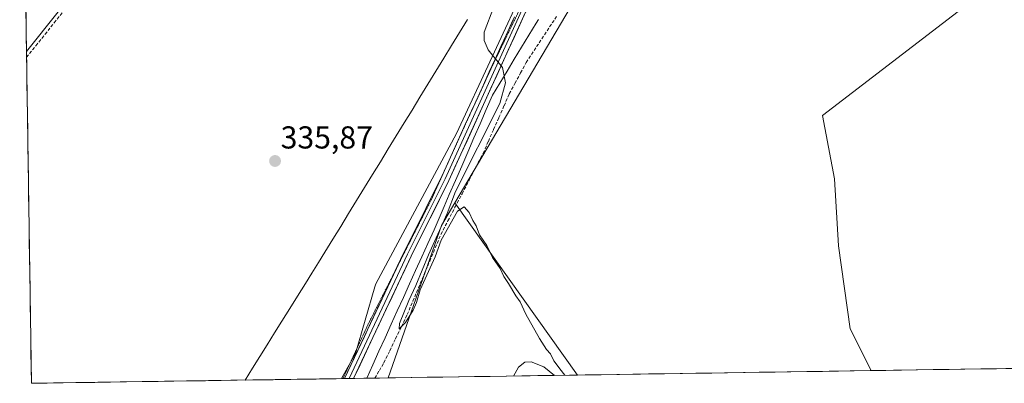
# Model space of a CAD drawing. Units: metres. Extents: x 605133 to 608627, y 4655193 to 4657558.
# Drawn here: x 605175 to 605486, y 4655193 to 4655308 of the extents above; entities that cross this region are included whole.
import ezdxf
from ezdxf.enums import TextEntityAlignment as Align

# ---------------------------------------------------------------- set-up
doc = ezdxf.new("R2010")
doc.units = ezdxf.units.M
doc.header["$MEASUREMENT"] = 0
doc.linetypes.add('TRAZOS2', pattern=[0.375, 0.25, -0.125])
doc.linetypes.add('TRAZOSX2', pattern=[1.5, 1, -0.5])
for name, color, linetype, lineweight in [('Carátula', 7, 'Continuous', 5), ('Corriente artificial lineal', 5, 'TRAZOSX2', 13), ('Cultivos herbáceos CxS', 92, 'Continuous', 0), ('Cultivos leñosos CxS', 92, 'Continuous', 0), ('Curva de nivel normal', 36, 'Continuous', 0), ('Layer 0', 7, 'Continuous', 0), ('Municipio CxS', 142, 'Continuous', 0), ('Pastizal CxS', 92, 'Continuous', 0), ('Punto de cota en terreno', 7, 'Continuous', 0), ('Rótulo de punto de cota en terreno', 19, 'Continuous', 0), ('Vía pecuaria', 92, 'Continuous', 13), ('Vía pecuaria CxS', 92, 'Continuous', 13), ('Vía pecuaria eje', 92, 'TRAZOS2', 0)]:
    doc.layers.add(name, color=color, linetype=linetype, lineweight=lineweight)
doc.styles.add('Arial', font='txt', dxfattribs={"height": 0.2})

# ---------------------------------------------------------------- blocks, each defined once
blk = doc.blocks.new('*U152')
at = {"layer": 'Cultivos herbáceos CxS', "color": 92, "linetype": 'Continuous', "lineweight": 0}
blk.add_polyline3d([(605705.76, 4655200.69, 329.28), (605443.58, 4655196.73, 332.8), (605443.58, 4655196.73, 332.8), (605437, 4655209.88, 332.91), (605433.26, 4655236.1, 333.01), (605432.01, 4655257.34, 332.73), (605428.26, 4655277.32, 332.82), (605530.67, 4655356, 331.49), (605504.48, 4655366.62, 331.86), (605545.27, 4655463.5, 331.62), (605591.3, 4655556.11, 331.48), (605490.9, 4655586.86, 332.7), (605491.38, 4655588.15, 332.67), (605510.17, 4655637.99, 332.42), (605519.33, 4655655.85, 332.34), (605541.86, 4655699.8, 332.72), (605571.89, 4655773.29, 332.5), (605596.07, 4655809.57, 331.87), (605597.18, 4655811.22, 331.45), (605596.6, 4655854.17, 331.96), (605623.19, 4655919.38, 332.94), (605638.13, 4655914.58, 332.4), (605670.69, 4655904.12, 332.16)], dxfattribs=at)
blk.add_polyline3d([(605291.03, 4655194.42, 335.45), (605307.86, 4655242.56, 335.14), (605312.13, 4655249.78, 335.1), (605350.83, 4655195.33, 334.41), (605291.03, 4655194.42, 335.45)], close=True, dxfattribs=at)
blk = doc.blocks.new('*U153')
at = {"layer": 'Cultivos herbáceos CxS', "color": 92, "linetype": 'Continuous', "lineweight": 0}
blk.add_polyline3d([(605176.81, 4655297.49, 336.85), (605175.38, 4655394, 337.25), (605178.97, 4655388.55, 337.19), (605192.73, 4655366.64, 337.15), (605203.43, 4655354.92, 337.19), (605217.19, 4655348.29, 336.64), (605176.81, 4655297.49, 336.85)], close=True, dxfattribs=at)
blk = doc.blocks.new('*U156')
at = {"layer": 'Pastizal CxS', "color": 92, "linetype": 'Continuous', "lineweight": 0}
blk.add_polyline3d([(605349.94, 4655313.68, 334.3), (605312.13, 4655249.78, 335.1), (605307.86, 4655242.56, 335.14), (605291.03, 4655194.42, 335.45), (605276.35, 4655194.2, 336.32), (605276.35, 4655194.2, 336.32), (605280.75, 4655202.16, 336.1), (605286.84, 4655223.24, 335.7), (605287.11, 4655224.19, 335.69), (605312.6, 4655271.6, 335.2), (605335.12, 4655320.2, 334.86)], dxfattribs=at)
blk = doc.blocks.new('*U169')
at = {"layer": 'Cultivos herbáceos CxS', "color": 92, "linetype": 'Continuous', "lineweight": 0}
for points in [[(605296.39, 4655416.95, 334.52), (605293.62, 4655422.69, 334.52), (605281.8, 4655418.41, 334.89), (605280.65, 4655418, 334.92), (605269.67, 4655414.02, 335.02), (605258.97, 4655418.61, 335.12), (605247.76, 4655429.31, 335.16), (605235.53, 4655438.99, 335.3), (605220.75, 4655443.07, 335.54), (605203.27, 4655449.51, 335.69), (605201.39, 4655450.2, 335.66), (605192.73, 4655443.07, 336.14), (605174.66, 4655442.6, 336.57)], [(605175.38, 4655394, 337.25), (605178.97, 4655388.55, 337.19), (605192.73, 4655366.64, 337.15), (605203.43, 4655354.92, 337.19), (605217.19, 4655348.29, 336.64), (605176.81, 4655297.49, 336.85)]]:
    blk.add_polyline3d(points, dxfattribs=at)
blk = doc.blocks.new('*U171')
at = {"layer": 'Cultivos herbáceos CxS', "color": 92, "linetype": 'Continuous', "lineweight": 0}
for points in [[(605490.9, 4655586.86, 332.7), (605591.3, 4655556.11, 331.48), (605545.27, 4655463.5, 331.62), (605504.48, 4655366.62, 331.86), (605530.67, 4655356, 331.49), (605428.26, 4655277.32, 332.82), (605432.01, 4655257.34, 332.73), (605433.26, 4655236.1, 333.01), (605437, 4655209.88, 332.91), (605443.58, 4655196.73, 332.8)], [(605312.13, 4655249.78, 335.1), (605350.83, 4655195.33, 334.41)]]:
    blk.add_polyline3d(points, dxfattribs=at)
blk = doc.blocks.new('*U177')
at = {"layer": 'Pastizal CxS', "color": 92, "linetype": 'Continuous', "lineweight": 0}
for points in [[(605296.39, 4655416.95, 334.52), (605293.62, 4655422.69, 334.52), (605281.8, 4655418.41, 334.89), (605280.65, 4655418, 334.92), (605269.67, 4655414.02, 335.02), (605258.97, 4655418.61, 335.12), (605247.76, 4655429.31, 335.16), (605235.53, 4655438.99, 335.3), (605220.75, 4655443.07, 335.54), (605203.27, 4655449.51, 335.69), (605201.39, 4655450.2, 335.66), (605192.73, 4655443.07, 336.14), (605174.66, 4655442.6, 336.57)], [(605175.38, 4655394, 337.25), (605178.97, 4655388.55, 337.19), (605192.73, 4655366.64, 337.15), (605203.43, 4655354.92, 337.19), (605217.19, 4655348.29, 336.64), (605176.81, 4655297.49, 336.85)]]:
    blk.add_polyline3d(points, dxfattribs=at)
blk = doc.blocks.new('*U179')
at = {"layer": 'Cultivos leñosos CxS', "color": 92, "linetype": 'Continuous', "lineweight": 0}
for points in [[(605490.9, 4655586.86, 332.7), (605591.3, 4655556.11, 331.48), (605545.27, 4655463.5, 331.62), (605504.48, 4655366.62, 331.86), (605530.67, 4655356, 331.49), (605428.26, 4655277.32, 332.82), (605432.01, 4655257.34, 332.73), (605433.26, 4655236.1, 333.01), (605437, 4655209.88, 332.91), (605443.58, 4655196.73, 332.8)], [(605312.13, 4655249.78, 335.1), (605350.83, 4655195.33, 334.41)]]:
    blk.add_polyline3d(points, dxfattribs=at)
blk = doc.blocks.new('*U187')
at = {"layer": 'Curva de nivel normal', "color": 36, "linetype": 'Continuous', "lineweight": 0}
for points in [[(605346.89, 4655195.27, 335), (605345.24, 4655197.33, 335), (605344.47, 4655198.49, 335), (605343.42, 4655199.77, 335), (605342.37, 4655202.05, 335), (605341.04, 4655203.39, 335), (605338.82, 4655206.84, 335), (605334.58, 4655214.6, 335), (605332.74, 4655218.43, 335), (605331.34, 4655220.36, 335), (605329.09, 4655224.25, 335), (605327.6, 4655226.51, 335), (605326.44, 4655229.03, 335), (605323.99, 4655232.44, 335), (605322.17, 4655236.3, 335), (605319.92, 4655239.61, 335), (605318.81, 4655242.5, 335), (605317.78, 4655244.13, 335), (605316.64, 4655246.66, 335), (605315.02, 4655248.52, 335), (605312.97, 4655247.1, 335), (605307.77, 4655237.99, 335), (605305.93, 4655232.65, 335), (605301.15, 4655222.3, 335), (605300, 4655218.24, 335), (605298.98, 4655215.81, 335), (605296.48, 4655211.9, 335), (605294.57, 4655209.98, 335), (605294.66, 4655211.6, 335), (605297.6, 4655218.92, 335), (605299.82, 4655223.65, 335), (605303.77, 4655233.32, 335), (605309.72, 4655246.32, 335), (605312.33, 4655253.32, 335), (605326.34, 4655281.13, 335), (605328.16, 4655287.62, 335), (605327.12, 4655292.49, 335), (605322.67, 4655298.07, 335), (605321.34, 4655300.99, 335), (605321.37, 4655303.68, 335), (605324.38, 4655311.68, 335)], [(605330.61, 4655195.02, 335), (605332.23, 4655197.85, 335), (605334.21, 4655199.35, 335), (605336.26, 4655199.48, 335), (605340.21, 4655197.89, 335), (605343.6, 4655195.22, 335)]]:
    blk.add_polyline3d(points, dxfattribs=at)
blk = doc.blocks.new('5PATER')
at = {"layer": 'Carátula', "linetype": 'Continuous', "lineweight": 5}
h = blk.add_hatch(color=250, dxfattribs=at)
edge = h.paths.add_edge_path()
edge.add_ellipse((0, 0.01), major_axis=(-1.33, -1.34), ratio=0.999422, start_angle=0, end_angle=360)

msp = doc.modelspace()

# ---------------------------------------------------------------- linework, layer by layer
at = {"layer": 'Corriente artificial lineal', "color": 5, "linetype": 'TRAZOSX2', "lineweight": 13}
for points in [[(605176.84, 4655295.71, 337.02), (605179.75, 4655299.35, 336.93), (605182.66, 4655302.98, 336.81), (605185.58, 4655306.61, 336.85), (605188.49, 4655310.24, 336.89), (605191.37, 4655313.46, 336.67), (605194.26, 4655316.68, 336.77), (605197.14, 4655319.9, 336.65), (605200.02, 4655323.13, 336.71), (605202.9, 4655326.35, 336.69), (605205.79, 4655329.57, 336.6), (605208.67, 4655332.79, 336.49)], [(605286.87, 4655194.36, 335.36), (605288.28, 4655196.78, 335.45), (605289.7, 4655199.21, 335.38), (605291.55, 4655203.01, 335.05), (605293.39, 4655206.82, 335.12), (605295.24, 4655210.62, 335.12), (605297.08, 4655214.42, 334.92), (605298.85, 4655218.65, 335.07), (605300.62, 4655222.87, 334.91), (605302.4, 4655227.1, 334.85), (605304.17, 4655231.33, 335.01), (605305.94, 4655235.55, 334.91), (605307.71, 4655239.78, 335.01), (605309.94, 4655244.05, 334.96), (605312.16, 4655248.32, 334.73), (605314.39, 4655252.59, 334.72), (605316.61, 4655256.86, 334.5), (605318.84, 4655261.13, 334.58), (605321.06, 4655265.4, 334.41), (605322.71, 4655269.16, 334.29), (605324.36, 4655272.91, 334.46), (605326.02, 4655276.67, 334.35), (605327.67, 4655280.42, 334.4), (605329.32, 4655284.18, 334.55), (605331.1, 4655287.48, 334.38), (605332.89, 4655290.78, 334.45), (605334.67, 4655294.08, 334.42), (605337.13, 4655297.82, 334.27), (605339.59, 4655301.56, 334.41), (605342.06, 4655305.3, 334.26), (605344.52, 4655309.03, 334.35)]]:
    msp.add_polyline3d(points, dxfattribs=at)
at = {"layer": 'Cultivos herbáceos CxS', "color": 92, "linetype": 'Continuous', "lineweight": 0}
for points in [[(605175.38, 4655394, 337.25), (605176.81, 4655297.49, 336.85)], [(605312.13, 4655249.78, 335.1), (605307.86, 4655242.56, 335.14), (605291.03, 4655194.42, 335.45)], [(605705.76, 4655200.69, 329.28), (605443.58, 4655196.73, 332.8)], [(605350.83, 4655195.33, 334.41), (605291.03, 4655194.42, 335.45)]]:
    msp.add_polyline3d(points, dxfattribs=at)
at = {"layer": 'Cultivos leñosos CxS', "color": 92, "linetype": 'Continuous', "lineweight": 0}
msp.add_polyline3d([(605350.83, 4655195.33, 334.41), (605312.13, 4655249.78, 335.1), (605349.94, 4655313.68, 334.3), (605380.4, 4655354.1, 333.61), (605401.17, 4655384.08, 333.3), (605415.05, 4655407.36, 333.26), (605417.51, 4655411.49, 333.16), (605445.72, 4655466.77, 332.85), (605452.87, 4655486.14, 332.83), (605470.02, 4655532.64, 332.64), (605490.08, 4655584.68, 332.68), (605490.9, 4655586.86, 332.7), (605591.3, 4655556.11, 331.48), (605545.27, 4655463.5, 331.62), (605504.48, 4655366.62, 331.86), (605530.67, 4655356, 331.49), (605428.26, 4655277.32, 332.82), (605432.01, 4655257.34, 332.73), (605433.26, 4655236.1, 333.01), (605437, 4655209.88, 332.91), (605443.58, 4655196.73, 332.8), (605350.83, 4655195.33, 334.41)], close=True, dxfattribs=at)
for points in [[(605490.9, 4655586.86, 332.7), (605490.08, 4655584.68, 332.68), (605470.02, 4655532.64, 332.64), (605452.87, 4655486.14, 332.83), (605445.72, 4655466.77, 332.85), (605417.51, 4655411.49, 333.16), (605415.05, 4655407.36, 333.26), (605401.17, 4655384.08, 333.3), (605380.4, 4655354.1, 333.61), (605349.94, 4655313.68, 334.3), (605312.13, 4655249.78, 335.1)], [(605443.58, 4655196.73, 332.8), (605350.83, 4655195.33, 334.41)]]:
    msp.add_polyline3d(points, dxfattribs=at)
at = {"layer": 'Layer 0', "linetype": 'Continuous', "lineweight": 0}
for points in [[(605360.68, 4655338.82), (605357.36, 4655334.94), (605351.36, 4655329.63), (605340.97, 4655319.22), (605336.87, 4655313.59), (605334.45, 4655309.96), (605321.69, 4655281.95), (605310.23, 4655256.77), (605298.36, 4655232.9), (605280.13, 4655194.26)], [(605333.31, 4655310.6), (605309.06, 4655257.33), (605297.19, 4655233.47), (605278.7, 4655194.24)], [(605315.42, 4655274.45), (605319.33, 4655283.02), (605330.95, 4655308.54)], [(605314.13, 4655271.62), (605315.42, 4655274.45)], [(605293.64, 4655228.98), (605296.02, 4655234.03), (605307.89, 4655257.89), (605314.13, 4655271.62)], [(605277.28, 4655194.21), (605293.64, 4655228.98)], [(605278.7, 4655194.24), (605277.28, 4655194.21)], [(605280.13, 4655194.26), (605278.7, 4655194.24)]]:
    msp.add_lwpolyline(points, dxfattribs=at)
msp.add_polyline3d([(605334.45, 4655309.96, 334.84), (605332.63, 4655305.96, 334.85), (605330.81, 4655301.96, 334.82), (605328.98, 4655297.96, 334.88), (605327.16, 4655293.95, 334.92), (605325.34, 4655289.95, 334.94), (605323.52, 4655285.95, 334.94), (605321.69, 4655281.95, 335.02), (605319.78, 4655277.75, 335), (605317.87, 4655273.55, 334.98), (605315.96, 4655269.36, 335.15), (605314.05, 4655265.16, 335.12), (605312.14, 4655260.97, 335.18), (605310.23, 4655256.77, 335.2), (605308.26, 4655252.79, 335.22), (605306.28, 4655248.81, 335.39), (605304.3, 4655244.84, 335.37), (605302.32, 4655240.86, 335.43), (605300.34, 4655236.88, 335.45), (605298.36, 4655232.9, 335.43), (605296.34, 4655228.61, 335.57), (605294.31, 4655224.31, 335.61), (605292.29, 4655220.02, 335.59), (605290.26, 4655215.73, 335.71), (605288.23, 4655211.43, 335.69), (605286.21, 4655207.14, 335.86), (605284.18, 4655202.85, 335.94), (605282.16, 4655198.55, 336.02), (605280.13, 4655194.26, 336.17), (605279.46, 4655194.25, 336.18), (605279.46, 4655194.25, 336.18), (605277.28, 4655194.21, 336.2), (605279.36, 4655198.64, 336.06), (605281.44, 4655203.06, 335.97), (605283.53, 4655207.49, 335.85), (605285.61, 4655211.91, 335.77), (605287.69, 4655216.34, 335.72), (605289.77, 4655220.76, 335.64), (605291.86, 4655225.18, 335.62), (605293.94, 4655229.61, 335.55), (605296.02, 4655234.03, 335.54), (605298, 4655238.01, 335.47), (605299.98, 4655241.99, 335.45), (605301.95, 4655245.96, 335.4), (605303.93, 4655249.94, 335.34), (605305.91, 4655253.91, 335.32), (605307.89, 4655257.89, 335.28), (605309.79, 4655262.08, 335.25), (605311.7, 4655266.27, 335.22), (605313.61, 4655270.46, 335.16), (605315.51, 4655274.65, 335.15), (605317.42, 4655278.83, 335.09), (605319.33, 4655283.02, 335.05), (605321.16, 4655287.05, 335.05), (605323, 4655291.08, 334.98), (605324.83, 4655295.11, 334.97), (605326.66, 4655299.14, 334.97), (605328.5, 4655303.16, 334.87), (605330.33, 4655307.19, 334.87), (605330.95, 4655308.54, 334.87)], dxfattribs=at)
at = {"layer": 'Municipio CxS', "color": 142, "linetype": 'Continuous', "lineweight": 0}
msp.add_polyline3d([(605488.24, 4655197.4, 331.77), (605483.24, 4655197.33, 331.83), (605478.24, 4655197.25, 331.9), (605473.25, 4655197.18, 332), (605468.25, 4655197.1, 332.09), (605463.25, 4655197.03, 332.18), (605458.25, 4655196.95, 332.31), (605453.25, 4655196.87, 332.47), (605448.26, 4655196.8, 332.56), (605443.26, 4655196.72, 332.93), (605438.26, 4655196.65, 333.18), (605433.26, 4655196.57, 333.2), (605428.26, 4655196.5, 333.23), (605423.27, 4655196.42, 333.31), (605418.27, 4655196.35, 333.4), (605413.27, 4655196.27, 333.48), (605408.27, 4655196.19, 333.54), (605403.27, 4655196.12, 333.64), (605398.28, 4655196.04, 333.78), (605393.28, 4655195.97, 333.93), (605388.28, 4655195.89, 334.05), (605383.28, 4655195.82, 334.13), (605378.29, 4655195.74, 334.16), (605373.29, 4655195.67, 334.17), (605368.29, 4655195.59, 334.18), (605363.29, 4655195.51, 334.17), (605358.29, 4655195.44, 334.16), (605353.3, 4655195.36, 334.23), (605348.3, 4655195.29, 334.67), (605343.3, 4655195.21, 334.93), (605338.3, 4655195.14, 334.94), (605333.3, 4655195.06, 334.96), (605328.31, 4655194.99, 335.01), (605323.31, 4655194.91, 335.05), (605318.31, 4655194.84, 335.06), (605313.31, 4655194.76, 335.06), (605308.32, 4655194.68, 335.08), (605303.32, 4655194.61, 335.13), (605298.32, 4655194.53, 335.16), (605293.32, 4655194.46, 335.31), (605288.32, 4655194.38, 335.37), (605283.33, 4655194.31, 335.86), (605278.33, 4655194.23, 336.19), (605273.33, 4655194.16, 336.22), (605268.33, 4655194.08, 336.34), (605263.33, 4655194, 336.6), (605258.34, 4655193.93, 336.74), (605253.34, 4655193.85, 336.75), (605248.34, 4655193.78, 336.75), (605243.34, 4655193.7, 336.74), (605238.34, 4655193.63, 337.17), (605233.35, 4655193.55, 337.48), (605228.35, 4655193.48, 337.52), (605223.35, 4655193.4, 337.56), (605218.35, 4655193.32, 337.57), (605213.36, 4655193.25, 337.56), (605208.36, 4655193.17, 337.56), (605203.36, 4655193.1, 337.57), (605198.36, 4655193.02, 337.6), (605193.36, 4655192.95, 337.84), (605188.37, 4655192.87, 338.1), (605183.37, 4655192.8, 338.2), (605178.37, 4655192.72, 338.28), (605178.37, 4655192.72, 338.28), (605178.3, 4655197.71, 338.28), (605178.22, 4655202.7, 338.27), (605178.15, 4655207.68, 338.18), (605178.07, 4655212.67, 338.07), (605178, 4655217.66, 337.98), (605177.93, 4655222.65, 337.93), (605177.85, 4655227.63, 337.87), (605177.78, 4655232.62, 337.84), (605177.7, 4655237.61, 337.82), (605177.63, 4655242.6, 337.81), (605177.55, 4655247.59, 337.78), (605177.48, 4655252.57, 337.77), (605177.41, 4655257.56, 337.74), (605177.33, 4655262.55, 337.71), (605177.26, 4655267.54, 337.69), (605177.18, 4655272.53, 337.67), (605177.11, 4655277.51, 337.62), (605177.04, 4655282.5, 337.57), (605176.96, 4655287.49, 337.13), (605176.89, 4655292.48, 336.96), (605176.81, 4655297.47, 337.09), (605176.74, 4655302.45, 337.75), (605176.66, 4655307.44, 338.01), (605176.59, 4655312.43, 338.05)], dxfattribs=at)
at = {"layer": 'Pastizal CxS', "color": 92, "linetype": 'Continuous', "lineweight": 0}
for points in [[(605490.9, 4655586.86, 332.7), (605490.08, 4655584.68, 332.68), (605470.02, 4655532.64, 332.64), (605452.87, 4655486.14, 332.83), (605445.72, 4655466.77, 332.85), (605417.51, 4655411.49, 333.16), (605415.05, 4655407.36, 333.26), (605401.17, 4655384.08, 333.3), (605380.4, 4655354.1, 333.61), (605349.94, 4655313.68, 334.3), (605312.13, 4655249.78, 335.1)], [(605335.12, 4655320.2, 334.86), (605312.6, 4655271.6, 335.2), (605287.11, 4655224.19, 335.69), (605286.84, 4655223.24, 335.7), (605280.75, 4655202.16, 336.1), (605276.35, 4655194.2, 336.32), (605178.37, 4655192.72, 338.24), (605178.37, 4655192.72, 338.24), (605176.81, 4655297.49, 336.85), (605217.19, 4655348.29, 336.64)], [(605340.3, 4655326.08, 334.83), (605335.12, 4655320.2, 334.86), (605312.6, 4655271.6, 335.2), (605287.11, 4655224.19, 335.69), (605286.84, 4655223.24, 335.7), (605280.75, 4655202.16, 336.1), (605276.35, 4655194.2, 336.32)], [(605340.3, 4655326.08, 334.83), (605335.12, 4655320.2, 334.86), (605312.6, 4655271.6, 335.2), (605287.11, 4655224.19, 335.69), (605286.84, 4655223.24, 335.7), (605280.75, 4655202.16, 336.1), (605276.35, 4655194.2, 336.32)], [(605176.81, 4655297.49, 336.85), (605178.37, 4655192.72, 338.24)], [(605312.13, 4655249.78, 335.1), (605307.86, 4655242.56, 335.14), (605291.03, 4655194.42, 335.45)], [(605276.35, 4655194.2, 336.32), (605178.37, 4655192.72, 338.24)], [(605291.03, 4655194.42, 335.45), (605276.35, 4655194.2, 336.32)]]:
    msp.add_polyline3d(points, dxfattribs=at)
at = {"layer": 'Vía pecuaria', "color": 92, "linetype": 'Continuous', "lineweight": 13}
for points in [[(605278.7, 4655194.24), (605277.28, 4655194.21)], [(605280.13, 4655194.26), (605278.7, 4655194.24)]]:
    msp.add_lwpolyline(points, dxfattribs=at)
for points in [[(605316.09, 4655307.65, 334.99), (605313.59, 4655303.57, 335.14), (605311.09, 4655299.48, 335.21), (605308.59, 4655295.4, 335.21), (605306.09, 4655291.31, 335.23), (605303.58, 4655287.23, 335.23), (605301.08, 4655283.14, 335.23), (605298.58, 4655279.06, 335.23), (605296.08, 4655274.98, 335.22), (605293.58, 4655270.89, 335.22), (605291.08, 4655266.81, 335.2), (605288.58, 4655262.72, 335.19), (605286.08, 4655258.64, 335.19), (605283.57, 4655254.56, 335.21), (605281.07, 4655250.47, 335.23), (605278.57, 4655246.39, 335.24), (605276.07, 4655242.3, 335.26), (605273.57, 4655238.22, 335.28), (605271.07, 4655234.14, 335.36), (605269.02, 4655230.85, 335.81), (605266.96, 4655227.56, 336.14), (605264.91, 4655224.27, 336.18), (605262.43, 4655220.3, 336.17), (605259.95, 4655216.32, 336.28), (605257.47, 4655212.35, 336.66), (605255.15, 4655208.63, 336.78), (605252.83, 4655204.9, 336.77), (605250.51, 4655201.18, 336.76), (605248.18, 4655197.46, 336.75), (605245.86, 4655193.74, 336.75)], [(605338.49, 4655307.7, 334.62), (605337.76, 4655306.5, 334.69), (605335.47, 4655302.7, 334.75), (605333.18, 4655298.9, 334.62), (605330.89, 4655295.1, 334.74), (605328.59, 4655291.31, 334.76), (605326.3, 4655287.51, 334.86), (605324.01, 4655283.71, 334.87), (605322.06, 4655279.23, 334.94), (605320.11, 4655274.74, 334.77), (605318.16, 4655270.26, 334.87), (605316.22, 4655265.78, 335.04), (605314.27, 4655261.29, 334.97), (605312.32, 4655256.81, 335.06), (605310.37, 4655252.32, 335.05), (605308.76, 4655248.61, 335.11), (605307.14, 4655244.89, 335.25), (605305.53, 4655241.18, 335.17), (605303.6, 4655236.92, 335.2), (605301.66, 4655232.66, 335.18), (605299.73, 4655228.4, 335.09), (605297.8, 4655224.14, 335.37), (605295.86, 4655219.88, 335.25), (605293.93, 4655215.62, 335.33), (605292, 4655211.36, 335.43), (605290.06, 4655207.1, 335.33), (605288.13, 4655202.84, 335.63), (605286.2, 4655198.58, 335.67), (605284.26, 4655194.32, 335.71)], [(605276.77, 4655194.21, 336.2), (605272.36, 4655194.14, 336.23), (605267.94, 4655194.07, 336.35), (605263.53, 4655194.01, 336.59), (605259.11, 4655193.94, 336.74), (605254.69, 4655193.87, 336.75), (605250.28, 4655193.81, 336.75), (605245.86, 4655193.74, 336.75)], [(605277.28, 4655194.21, 336.2), (605276.77, 4655194.21, 336.2)], [(605284.26, 4655194.32, 335.71), (605280.52, 4655194.26, 336.17), (605280.13, 4655194.26, 336.17)]]:
    msp.add_polyline3d(points, dxfattribs=at)
at = {"layer": 'Vía pecuaria CxS', "color": 92, "linetype": 'Continuous', "lineweight": 13}
msp.add_polyline3d([(605338.49, 4655307.7, 334.62), (605337.76, 4655306.5, 334.69), (605335.47, 4655302.7, 334.75), (605333.18, 4655298.9, 334.62), (605330.89, 4655295.1, 334.74), (605328.59, 4655291.31, 334.76), (605326.3, 4655287.51, 334.86), (605324.01, 4655283.71, 334.87), (605322.06, 4655279.23, 334.94), (605320.11, 4655274.74, 334.77), (605318.16, 4655270.26, 334.87), (605316.22, 4655265.78, 335.04), (605314.27, 4655261.29, 334.97), (605312.32, 4655256.81, 335.06), (605310.37, 4655252.32, 335.05), (605308.76, 4655248.61, 335.11), (605307.14, 4655244.89, 335.25), (605305.53, 4655241.18, 335.17), (605303.6, 4655236.92, 335.2), (605301.66, 4655232.66, 335.18), (605299.73, 4655228.4, 335.09), (605297.8, 4655224.14, 335.37), (605295.86, 4655219.88, 335.25), (605293.93, 4655215.62, 335.33), (605292, 4655211.36, 335.43), (605290.06, 4655207.1, 335.33), (605288.13, 4655202.84, 335.63), (605286.2, 4655198.58, 335.67), (605284.26, 4655194.32, 335.71), (605280.13, 4655194.26, 336.11), (605279.46, 4655194.25, 336.18), (605277.28, 4655194.21, 336.19), (605274.66, 4655194.18, 336.21), (605269.86, 4655194.1, 336.29), (605265.06, 4655194.03, 336.49), (605260.26, 4655193.96, 336.73), (605255.46, 4655193.89, 336.76), (605250.66, 4655193.81, 336.75), (605245.86, 4655193.74, 336.75), (605248.18, 4655197.46, 336.75), (605250.51, 4655201.18, 336.76), (605252.83, 4655204.9, 336.77), (605255.15, 4655208.63, 336.78), (605257.47, 4655212.35, 336.66), (605259.95, 4655216.32, 336.28), (605262.43, 4655220.3, 336.17), (605264.91, 4655224.27, 336.18), (605266.96, 4655227.56, 336.14), (605269.02, 4655230.85, 335.81), (605271.07, 4655234.14, 335.36), (605273.57, 4655238.22, 335.28), (605276.07, 4655242.3, 335.26), (605278.57, 4655246.39, 335.24), (605281.07, 4655250.47, 335.23), (605283.57, 4655254.56, 335.21), (605286.08, 4655258.64, 335.19), (605288.58, 4655262.72, 335.19), (605291.08, 4655266.81, 335.2), (605293.58, 4655270.89, 335.22), (605296.08, 4655274.98, 335.22), (605298.58, 4655279.06, 335.23), (605301.08, 4655283.14, 335.23), (605303.58, 4655287.23, 335.23), (605306.09, 4655291.31, 335.23), (605308.59, 4655295.4, 335.21), (605311.09, 4655299.48, 335.21), (605313.59, 4655303.57, 335.14), (605316.09, 4655307.65, 334.99)], dxfattribs=at)
at = {"layer": 'Vía pecuaria eje', "color": 92, "linetype": 'TRAZOS2', "lineweight": 0}
for points in [[(605332.72, 4655310.91, 334.87), (605332.38, 4655310.39, 334.88), (605330.26, 4655306.02, 334.86), (605328.15, 4655301.65, 334.89), (605326.03, 4655297.29, 334.98), (605323.91, 4655292.92, 334.97), (605322.11, 4655289.01, 335.02), (605320.31, 4655285.09, 335.05), (605318.51, 4655281.18, 335.06), (605316.72, 4655277.26, 335.12), (605315.42, 4655274.45, 335.14)], [(605315.42, 4655274.45, 335.14), (605314.92, 4655273.34, 335.15), (605314.13, 4655271.62, 335.16)], [(605314.13, 4655271.62, 335.16), (605312.91, 4655268.9, 335.18), (605310.89, 4655264.45, 335.25), (605308.88, 4655260.01, 335.26), (605306.87, 4655255.56, 335.3), (605304.86, 4655251.12, 335.34), (605302.63, 4655246.71, 335.38), (605300.39, 4655242.3, 335.45), (605298.16, 4655237.89, 335.47), (605295.92, 4655233.48, 335.55), (605293.69, 4655229.07, 335.56), (605293.64, 4655228.98, 335.56)], [(605293.64, 4655228.98, 335.56), (605291.45, 4655224.66, 335.63), (605289.22, 4655220.25, 335.64), (605286.99, 4655215.84, 335.73), (605284.75, 4655211.43, 335.76), (605282.76, 4655207.13, 335.86), (605280.76, 4655202.82, 335.96), (605278.77, 4655198.51, 336.05), (605276.77, 4655194.21, 336.2)]]:
    msp.add_polyline3d(points, dxfattribs=at)

# ---------------------------------------------------------------- block references
at = {"layer": 'Cultivos herbáceos CxS', "color": 92, "linetype": 'Continuous', "lineweight": 0}
for name in ['*U153', '*U152', '*U171', '*U169']:
    msp.add_blockref(name, (0, 0), dxfattribs=at)
at = {"layer": 'Cultivos leñosos CxS', "color": 92, "linetype": 'Continuous', "lineweight": 0}
msp.add_blockref('*U179', (0, 0), dxfattribs=at)
at = {"layer": 'Curva de nivel normal', "color": 36, "linetype": 'Continuous', "lineweight": 0}
msp.add_blockref('*U187', (0, 0), dxfattribs=at)
at = {"layer": 'Pastizal CxS', "color": 92, "linetype": 'Continuous', "lineweight": 0}
for name in ['*U156', '*U177']:
    msp.add_blockref(name, (0, 0), dxfattribs=at)
at = {"layer": 'Punto de cota en terreno', "linetype": 'Continuous', "lineweight": 0}
msp.add_blockref('5PATER', (605255.32, 4655262.95, 335.87), dxfattribs=at)

# ---------------------------------------------------------------- texts
at = {"layer": 'Rótulo de punto de cota en terreno', "color": 19, "linetype": 'Continuous', "lineweight": 0, "style": 'Arial'}
msp.add_text('335,87', height=7, dxfattribs=at).set_placement((605257.08, 4655264.71), align=Align.BOTTOM_LEFT)

doc.saveas('drawing.dxf')
